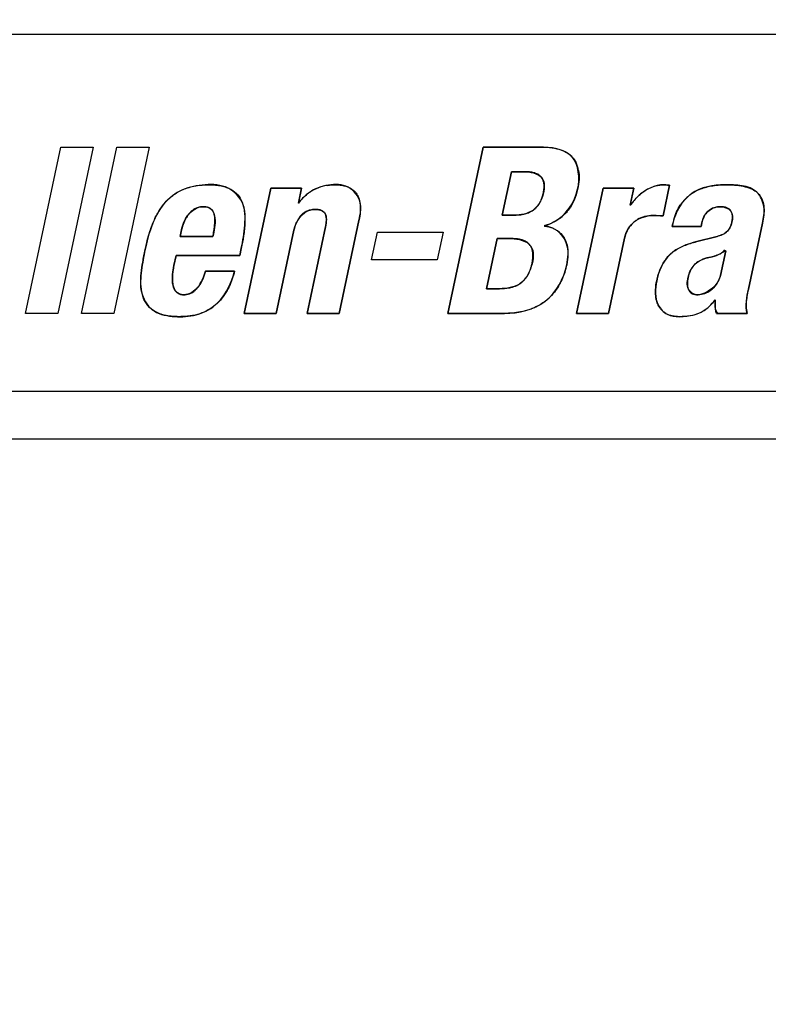
# Model space of a CAD drawing. Units: inches. Extents: x 0 to 486, y 0 to 314.
# Drawn here: x 75 to 79, y 156 to 162 of the extents above; entities that cross this region are included whole.
import ezdxf

# ---------------------------------------------------------------- set-up
doc = ezdxf.new("R2010")
doc.units = ezdxf.units.IN
doc.header["$LTSCALE"] = 26.714286
doc.header["$MEASUREMENT"] = 0
doc.layers.get('0').update_dxf_attribs({"linetype": 'CONTINUOUS'})
doc.layers.add('SURF_PART', color=7, linetype='CONTINUOUS')
doc.layers.add('WHITE', color=7, linetype='CONTINUOUS')
doc.styles.get("Standard").update_dxf_attribs({"font": 'txt', "width": 0.8})
doc.dimstyles.new('DIMSTYLE_1', dxfattribs={"dimtxt": 2.232143, "dimasz": 2.678571, "dimexe": 0.125, "dimexo": 0.0625, "dimgap": 0.078125, "dimtad": 0, "dimtih": 1, "dimtoh": 1, "dimdec": 1, "dimzin": 4, "dimdsep": 46, "dimtxsty": 'STANDARD', "dimblk": 'CLOSED', "dimblk1": 'CLOSED', "dimblk2": 'CLOSED', "dimcen": 0.09, "dimadec": 3, "dimazin": 1, "dimtfac": 1, "dimtdec": 3, "dimtofl": 0, "dimtmove": 0, "dimatfit": 3, "dimldrblk": 'CLOSED', "dimfxl": 1, "dimtolj": 1, "dimtzin": 4, "dimarcsym": 0})

# ---------------------------------------------------------------- blocks, each defined once
blk = doc.blocks.new('_CLOSED')
at = {"color": 0, "linetype": 'BYBLOCK'}
for p, q in [((0, 0), (-1, 0.1667)), ((-1, 0.1667), (-1, -0.1667)), ((-1, -0.1667), (0, 0)), ((-1, 0), (0, 0))]:
    blk.add_line(p, q, dxfattribs=at)
blk = doc.blocks.new('*D29')
at = {"color": 2, "linetype": 'CONTINUOUS'}
for p, q in [((88.442, 166.2309), (43.4538, 166.2309)), ((45.2395, 166.2309), (45.2395, 139.314)), ((45.2395, 107.9328), (45.2395, 134.8497)), ((54.7089, 107.9328), (43.4538, 107.9328))]:
    blk.add_line(p, q, dxfattribs=at)
at = {"color": 2, "linetype": 'CONTINUOUS', "xscale": 2.6785714286, "yscale": 2.6785714286, "zscale": 2.6785714286}
for p, rotation in [((45.2395, 166.2309), 90), ((45.2395, 107.9328), 270)]:
    blk.add_blockref('_CLOSED', p, dxfattribs=dict(at, rotation=rotation))

msp = doc.modelspace()

# ---------------------------------------------------------------- linework, layer by layer
at = {"color": 7, "linetype": 'CONTINUOUS'}
for p, q in [((70.822, 161.8566), (101.8457, 161.8566)), ((74.7663, 160.1333), (74.9844, 161.16)), ((75.1828, 161.16), (74.9647, 160.1333)), ((74.9844, 161.16), (75.1828, 161.16)), ((75.1113, 160.1333), (75.3295, 161.16)), ((75.528, 161.16), (75.3098, 160.1333)), ((75.3295, 161.16), (75.528, 161.16)), ((77.5896, 161.16), (77.3715, 160.1333)), ((77.9362, 161.16), (77.5896, 161.16)), ((77.7072, 160.7387), (77.7643, 161.0076)), ((77.7643, 161.0076), (77.8391, 161.0076)), ((76.2792, 160.9069), (76.1149, 160.1333)), ((76.4691, 160.9069), (76.2792, 160.9069)), ((76.4497, 160.8138), (76.4691, 160.9069)), ((78.3295, 160.9069), (78.1652, 160.1333)), ((78.5193, 160.9069), (78.3295, 160.9069)), ((78.4973, 160.8008), (78.5193, 160.9069)), ((78.6998, 160.7344), (78.7401, 160.9242)), ((76.7016, 160.1333), (76.8235, 160.7071)), ((77.7661, 160.7387), (77.7072, 160.7387)), ((75.7198, 160.6078), (75.7262, 160.638)), ((76.3134, 160.1333), (76.4224, 160.6466)), ((76.6165, 160.6668), (76.5032, 160.1333)), ((76.9013, 160.464), (76.9373, 160.6337)), ((76.9373, 160.6337), (77.3428, 160.6337)), ((77.3428, 160.6337), (77.3068, 160.464)), ((78.7601, 160.6884), (78.7561, 160.6696)), ((78.7561, 160.6696), (78.9344, 160.6696)), ((78.9344, 160.6696), (78.9391, 160.6913)), ((79.2262, 160.2829), (79.3126, 160.6898)), ((75.9225, 160.6078), (75.7198, 160.6078)), ((77.6109, 160.2857), (77.6766, 160.5949)), ((77.6766, 160.5949), (77.7658, 160.5949)), ((78.3636, 160.1333), (78.4622, 160.5978)), ((79.026, 160.6064), (78.9074, 160.5762)), ((76.0873, 160.4899), (76.0968, 160.5345)), ((79.0867, 160.5201), (79.0544, 160.3677)), ((75.6816, 160.428), (75.6947, 160.4899)), ((75.6947, 160.4899), (76.0873, 160.4899)), ((77.3068, 160.464), (76.9013, 160.464)), ((76.0553, 160.3936), (75.877, 160.3936)), ((77.6915, 160.2857), (77.6109, 160.2857)), ((74.9647, 160.1333), (74.7663, 160.1333)), ((75.3098, 160.1333), (75.1113, 160.1333)), ((76.1149, 160.1333), (76.3134, 160.1333)), ((76.5032, 160.1333), (76.7016, 160.1333)), ((77.3715, 160.1333), (77.721, 160.1333)), ((78.1652, 160.1333), (78.3636, 160.1333)), ((79.029, 160.1333), (79.2188, 160.1333))]:
    msp.add_line(p, q, dxfattribs=at)
msp.add_lwpolyline([(78.7401, 160.9242), (78.728, 160.9256), (78.7163, 160.9267), (78.7048, 160.9271)], dxfattribs=at)
for centre, radius, start, end in [((78.7889, 160.6023), 0.3515, 132.21535, 133.24948), ((78.7901, 160.3853), 0.2856, 309.65105, 312.8713)]:
    msp.add_arc(centre, radius, start, end, dxfattribs=at)
for points, knots in [([(78.1728, 160.8997), (78.187, 160.9666), (78.1745, 161.1411), (78.0056, 161.16), (77.9362, 161.16)], [0, 0, 0, 0, 0.495919, 1, 1, 1, 1]), ([(77.8391, 161.0076), (77.8782, 161.0076), (77.9777, 160.9915), (77.9656, 160.8464), (77.8919, 160.7462), (77.8059, 160.7387), (77.7661, 160.7387)], [0, 0, 0, 0, 0.249044, 0.498281, 0.746854, 1, 1, 1, 1]), ([(76.0968, 160.5345), (76.1068, 160.5815), (76.1219, 160.6746), (76.1236, 160.8261), (76.002, 160.9316), (75.855, 160.9304), (75.7121, 160.8996), (75.5636, 160.7659), (75.5241, 160.6208), (75.5042, 160.5273)], [0, 0, 0, 0, 0.125976, 0.251219, 0.373313, 0.498794, 0.624259, 0.749522, 1, 1, 1, 1]), ([(76.8235, 160.7071), (76.8321, 160.7475), (76.8478, 160.8352), (76.7465, 160.9363), (76.6163, 160.929), (76.5385, 160.8959), (76.5058, 160.8706)], [0, 0, 0, 0, 0.251648, 0.496649, 0.74826, 1, 1, 1, 1]), ([(79.0826, 160.9271), (79.0104, 160.9271), (78.8555, 160.8991), (78.775, 160.7583), (78.7601, 160.6884)], [0, 0, 0, 0, 0.502309, 1, 1, 1, 1]), ([(79.3126, 160.6898), (79.3197, 160.7229), (79.3331, 160.7903), (79.2707, 160.9263), (79.1495, 160.9271), (79.0826, 160.9271)], [0, 0, 0, 0, 0.252159, 0.501639, 1, 1, 1, 1]), ([(75.7262, 160.638), (75.7338, 160.6738), (75.7547, 160.7448), (75.8253, 160.7919), (75.861, 160.7919)], [0, 0, 0, 0, 0.506109, 1, 1, 1, 1]), ([(75.861, 160.7919), (75.8794, 160.7919), (75.9223, 160.7816), (75.9426, 160.6996), (75.9291, 160.645), (75.9225, 160.6078)], [0, 0, 0, 0, 0.244184, 0.500468, 1, 1, 1, 1]), ([(76.4224, 160.6466), (76.4339, 160.7006), (76.4887, 160.7906), (76.6327, 160.7679), (76.6225, 160.6949), (76.6165, 160.6668)], [0, 0, 0, 0, 0.4918, 0.743382, 1, 1, 1, 1]), ([(78.9391, 160.6913), (78.9446, 160.7175), (78.9685, 160.7708), (79.0253, 160.7919), (79.0525, 160.7919)], [0, 0, 0, 0, 0.496802, 1, 1, 1, 1]), ([(79.0525, 160.7919), (79.0752, 160.7919), (79.1294, 160.7752), (79.1315, 160.6936), (79.0965, 160.6281), (79.0487, 160.6122), (79.026, 160.6064)], [0, 0, 0, 0, 0.242761, 0.496293, 0.748382, 1, 1, 1, 1]), ([(78.4622, 160.5978), (78.4705, 160.6368), (78.5145, 160.7133), (78.5986, 160.7373), (78.6385, 160.7373)], [0, 0, 0, 0, 0.500013, 1, 1, 1, 1]), ([(78.1055, 160.4338), (78.1144, 160.4761), (78.1231, 160.5664), (78.0593, 160.6412), (78.0207, 160.6584)], [0, 0, 0, 0, 0.505372, 1, 1, 1, 1]), ([(77.7658, 160.5949), (77.8076, 160.5949), (77.9118, 160.567), (77.8953, 160.4159), (77.8276, 160.301), (77.7342, 160.2857), (77.6915, 160.2857)], [0, 0, 0, 0, 0.246712, 0.497625, 0.747873, 1, 1, 1, 1]), ([(78.9074, 160.5762), (78.8485, 160.561), (78.7251, 160.5168), (78.6731, 160.394), (78.6605, 160.3346)], [0, 0, 0, 0, 0.500872, 1, 1, 1, 1]), ([(75.5042, 160.5273), (75.4951, 160.4845), (75.4788, 160.3988), (75.4692, 160.2672), (75.5365, 160.14), (75.6723, 160.1092), (75.8022, 160.1137), (75.9697, 160.1799), (76.0343, 160.3102), (76.0553, 160.3936)], [0, 0, 0, 0, 0.126194, 0.252059, 0.375607, 0.500585, 0.626551, 0.752127, 1, 1, 1, 1]), ([(78.9068, 160.2484), (78.8807, 160.2484), (78.8424, 160.2914), (78.8525, 160.3454), (78.8645, 160.4003), (78.9109, 160.4594), (78.9663, 160.4757), (78.9936, 160.4813)], [0, 0, 0, 0, 0.237371, 0.367356, 0.493795, 0.746783, 1, 1, 1, 1]), ([(75.7412, 160.2484), (75.7234, 160.2484), (75.6848, 160.2648), (75.6668, 160.3395), (75.6741, 160.3929), (75.6816, 160.428)], [0, 0, 0, 0, 0.247581, 0.499748, 1, 1, 1, 1]), ([(75.877, 160.3936), (75.8659, 160.3601), (75.8444, 160.2926), (75.7757, 160.2484), (75.7412, 160.2484)], [0, 0, 0, 0, 0.505694, 1, 1, 1, 1]), ([(77.721, 160.1333), (77.8085, 160.1333), (77.9971, 160.1749), (78.0873, 160.3484), (78.1055, 160.4338)], [0, 0, 0, 0, 0.500531, 1, 1, 1, 1]), ([(78.6605, 160.3346), (78.65, 160.2853), (78.646, 160.2002), (78.7211, 160.1207), (78.7747, 160.1131), (78.8004, 160.1131)], [0, 0, 0, 0, 0.495784, 0.747523, 1, 1, 1, 1]), ([(79.0217, 160.2168), (79.0217, 160.2115), (79.0212, 160.2008), (79.0206, 160.1902), (79.0205, 160.1849)], [0, 0, 0, 0, 0.498771, 1, 1, 1, 1]), ([(79.0205, 160.1849), (79.0204, 160.1803), (79.0207, 160.1712), (79.0224, 160.1621), (79.0238, 160.1578)], [0, 0, 0, 0, 0.502244, 1, 1, 1, 1]), ([(79.0238, 160.1578), (79.0249, 160.1543), (79.0278, 160.1474), (79.0322, 160.1413), (79.0348, 160.1384)], [0, 0, 0, 0, 0.4819, 1, 1, 1, 1])]:
    msp.add_open_spline(points, degree=3, knots=knots, dxfattribs=at)
for points in [[(78.0263, 160.6975), (78.0998, 160.7365), (78.1555, 160.8183), (78.1728, 160.8997)], [(78.7048, 160.9271), (78.6498, 160.9271), (78.5935, 160.8996), (78.5528, 160.8626)], [(76.5058, 160.8706), (76.4848, 160.8543), (76.4658, 160.835), (76.4497, 160.8138)], [(78.5481, 160.8583), (78.5295, 160.8408), (78.5127, 160.8212), (78.4973, 160.8008)], [(77.9666, 160.6737), (77.9873, 160.6792), (78.0074, 160.6874), (78.0263, 160.6975)], [(78.6385, 160.7373), (78.659, 160.7373), (78.6794, 160.7359), (78.6998, 160.7344)], [(78.0207, 160.6584), (78.0036, 160.6661), (77.9851, 160.6711), (77.9666, 160.6737)], [(78.9936, 160.4813), (79.0253, 160.4883), (79.0609, 160.4991), (79.0809, 160.5247)], [(79.0544, 160.3677), (79.0412, 160.3058), (78.9701, 160.2484), (78.9068, 160.2484)], [(79.2188, 160.1333), (79.2072, 160.1818), (79.2158, 160.234), (79.2262, 160.2829)], [(78.9844, 160.1759), (78.9979, 160.1885), (79.0103, 160.2023), (79.0217, 160.2168)], [(78.8004, 160.1131), (78.8603, 160.1131), (78.9262, 160.1272), (78.9724, 160.1654)]]:
    msp.add_open_spline(points, degree=3, dxfattribs=at)
at = {"layer": 'SURF_PART', "color": 7, "linetype": 'CONTINUOUS'}
for p, q in [((101.8457, 159.6519), (70.822, 159.6519)), ((101.8457, 159.3566), (70.822, 159.3566))]:
    msp.add_line(p, q, dxfattribs=at)
at = {"layer": 'WHITE', "color": 7, "linetype": 'CONTINUOUS'}
for p, q in [((77.3715, 160.1333), (77.5896, 161.16)), ((77.5896, 161.16), (77.9362, 161.16)), ((77.7643, 161.0076), (77.7072, 160.7387)), ((77.8391, 161.0076), (77.7643, 161.0076)), ((76.1149, 160.1333), (76.2792, 160.9069)), ((76.2792, 160.9069), (76.4691, 160.9069)), ((76.4691, 160.9069), (76.4498, 160.8164)), ((78.1652, 160.1333), (78.3295, 160.9069)), ((78.3295, 160.9069), (78.5193, 160.9069)), ((78.5193, 160.9069), (78.4973, 160.8034)), ((78.7401, 160.9242), (78.6998, 160.7344)), ((78.7048, 160.9271), (78.7163, 160.9267)), ((78.7163, 160.9267), (78.7281, 160.9256)), ((78.7281, 160.9256), (78.7401, 160.9242)), ((76.4498, 160.8164), (76.4527, 160.8164)), ((78.4973, 160.8034), (78.5002, 160.8034)), ((76.8235, 160.7071), (76.7016, 160.1333)), ((77.7072, 160.7387), (77.7661, 160.7387)), ((75.7262, 160.638), (75.7198, 160.6078)), ((76.4224, 160.6466), (76.3134, 160.1333)), ((76.5032, 160.1333), (76.6165, 160.6668)), ((77.9698, 160.6754), (77.9692, 160.6725)), ((78.7561, 160.6696), (78.7601, 160.6884)), ((78.9344, 160.6696), (78.7561, 160.6696)), ((78.9391, 160.6913), (78.9344, 160.6696)), ((79.3126, 160.6898), (79.2262, 160.2829)), ((75.7198, 160.6078), (75.9225, 160.6078)), ((77.6766, 160.5949), (77.6109, 160.2857)), ((77.7658, 160.5949), (77.6766, 160.5949)), ((78.4622, 160.5978), (78.3636, 160.1333)), ((78.9074, 160.5762), (79.026, 160.6064)), ((76.0968, 160.5345), (76.0873, 160.4899)), ((79.0544, 160.3677), (79.0867, 160.5201)), ((75.6947, 160.4899), (75.6816, 160.428)), ((76.0873, 160.4899), (75.6947, 160.4899)), ((75.877, 160.3936), (76.0553, 160.3936)), ((77.6109, 160.2857), (77.6915, 160.2857)), ((79.0217, 160.2138), (79.0188, 160.2138)), ((79.0219, 160.185), (79.0217, 160.2138)), ((76.3134, 160.1333), (76.1149, 160.1333)), ((76.7016, 160.1333), (76.5032, 160.1333)), ((77.721, 160.1333), (77.3715, 160.1333)), ((78.3636, 160.1333), (78.1652, 160.1333)), ((79.2188, 160.1333), (79.029, 160.1333))]:
    msp.add_line(p, q, dxfattribs=at)
for centre, radius, start, end in [((78.0046, 160.9833), 0.1774, 10.42733, 26.61458), ((76.672, 160.6578), 0.27, 123.79671, 127.87299), ((76.6669, 160.6659), 0.2604, 112.65583, 123.85508), ((76.6699, 160.6579), 0.269, 99.21964, 112.58737), ((78.7513, 160.6464), 0.2936, 127.7813, 132.84693), ((76.7038, 160.6257), 0.3153, 139.23347, 142.7865), ((76.6736, 160.6557), 0.2726, 127.86883, 129.58376), ((78.9205, 160.4897), 0.5245, 139.72211, 142.67265), ((78.7726, 160.6228), 0.3253, 132.77969, 133.61521), ((79.024, 160.6555), 0.2625, 127.44477, 141.69415), ((79.0005, 160.4278), 0.6256, 142.60846, 143.10027), ((77.8962, 160.9462), 0.2807, 297.5988, 302.10242), ((77.8984, 160.9428), 0.2766, 302.08403, 310.21127), ((78.6379, 160.2191), 0.5182, 87.74418, 89.93344), ((78.6258, 159.9121), 0.8254, 86.31141, 87.73906), ((78.5436, 158.6389), 2.1013, 85.73704, 86.30882), ((79.1553, 160.6045), 0.404, 166.78349, 168.0141), ((79.1383, 160.6085), 0.3865, 164.2127, 166.79346), ((74.8273, 160.8018), 1.1122, 349.9571, 351.74452), ((75.1228, 160.7587), 0.8137, 351.75721, 353.95596), ((78.9341, 160.7484), 0.2737, 282.57255, 289.67012), ((78.9224, 160.7811), 0.3084, 289.65939, 296.08168), ((78.9012, 160.4037), 0.1576, 317.02139, 332.30943), ((78.9062, 160.4002), 0.1518, 285.59108, 301.10599), ((78.7246, 160.4445), 0.3739, 321.01539, 321.89701), ((78.7897, 160.3843), 0.2852, 309.80751, 315.18385)]:
    msp.add_arc(centre, radius, start, end, dxfattribs=at)
for points in [[(77.9362, 161.16), (77.9568, 161.16), (77.9785, 161.1593), (78.0001, 161.1569)], [(78.0001, 161.1569), (78.0196, 161.1547), (78.0391, 161.1513), (78.0575, 161.1459)], [(78.0575, 161.1459), (78.0739, 161.1411), (78.0895, 161.1348), (78.1038, 161.1266)], [(78.1379, 161.0996), (78.1479, 161.0888), (78.1564, 161.0763), (78.1632, 161.0628)], [(77.8747, 161.006), (77.8629, 161.0073), (77.851, 161.0076), (77.8391, 161.0076)], [(77.9329, 160.9879), (77.9248, 160.9931), (77.9157, 160.9969), (77.9063, 160.9998)], [(78.1791, 161.0154), (78.1824, 160.9973), (78.183, 160.9788), (78.1818, 160.9604)], [(78.1818, 160.9604), (78.1805, 160.94), (78.1771, 160.9196), (78.1728, 160.8997)], [(76.7713, 160.9055), (76.7826, 160.8989), (76.793, 160.8906), (76.8016, 160.8809)], [(78.1728, 160.8997), (78.1679, 160.8765), (78.1606, 160.8535), (78.1508, 160.8315)], [(78.6, 160.8976), (78.6169, 160.9072), (78.6351, 160.9149), (78.6538, 160.92)], [(78.6538, 160.92), (78.6706, 160.9246), (78.6877, 160.9271), (78.7048, 160.9271)], [(78.9236, 160.898), (78.9469, 160.9078), (78.9716, 160.9148), (78.9968, 160.9195)], [(78.9968, 160.9195), (79.0252, 160.9248), (79.0543, 160.9271), (79.0826, 160.9271)], [(79.0826, 160.9271), (79.101, 160.9271), (79.1207, 160.9266), (79.1406, 160.9251)], [(79.1406, 160.9251), (79.1587, 160.9238), (79.177, 160.9215), (79.1945, 160.9178)], [(79.1945, 160.9178), (79.2103, 160.9145), (79.2256, 160.9101), (79.2397, 160.9041)], [(79.2397, 160.9041), (79.2523, 160.8989), (79.2639, 160.8924), (79.2742, 160.8845)], [(76.465, 160.8315), (76.4757, 160.8439), (76.4873, 160.8554), (76.4999, 160.8658)], [(76.821, 160.8483), (76.8262, 160.8351), (76.8293, 160.821), (76.8309, 160.807)], [(78.1508, 160.8315), (78.1421, 160.8119), (78.1313, 160.7931), (78.1185, 160.7758)], [(78.5204, 160.8287), (78.5291, 160.8391), (78.5384, 160.849), (78.5482, 160.8584)], [(79.298, 160.8595), (79.3048, 160.8498), (79.31, 160.8388), (79.314, 160.8271)], [(79.314, 160.8271), (79.3184, 160.8139), (79.3211, 160.7999), (79.3223, 160.786)], [(75.802, 160.7738), (75.7927, 160.7675), (75.7845, 160.7598), (75.7771, 160.7513)], [(75.861, 160.7919), (75.8508, 160.7919), (75.8404, 160.7904), (75.8305, 160.7874)], [(75.8844, 160.7898), (75.8767, 160.7914), (75.8686, 160.7919), (75.861, 160.7919)], [(75.9035, 160.7828), (75.8977, 160.7861), (75.8912, 160.7883), (75.8844, 160.7898)], [(75.928, 160.7511), (75.9255, 160.7579), (75.9221, 160.7644), (75.9178, 160.77)], [(76.6081, 160.7571), (76.6034, 160.7621), (76.5976, 160.7661), (76.5914, 160.7687)], [(76.8315, 160.7591), (76.8301, 160.7416), (76.8271, 160.7242), (76.8235, 160.7071)], [(78.7664, 160.7137), (78.7709, 160.7296), (78.7765, 160.7453), (78.7832, 160.7604)], [(78.9682, 160.7542), (78.9611, 160.7458), (78.9552, 160.7363), (78.9506, 160.7263)], [(79.0206, 160.7873), (79.0103, 160.7844), (79.0005, 160.78), (78.9915, 160.7744)], [(79.0525, 160.7919), (79.0419, 160.7919), (79.0311, 160.7904), (79.0206, 160.7873)], [(79.0787, 160.7898), (79.0701, 160.7915), (79.0612, 160.7919), (79.0525, 160.7919)], [(79.1169, 160.768), (79.1127, 160.7735), (79.1072, 160.778), (79.1011, 160.7816)], [(79.3223, 160.786), (79.3237, 160.7703), (79.3231, 160.7548), (79.3213, 160.7395)], [(75.7557, 160.7204), (75.7489, 160.7083), (75.7432, 160.6955), (75.7385, 160.6823)], [(75.9342, 160.7013), (75.9346, 160.7101), (75.9346, 160.719), (75.9335, 160.7277)], [(76.4368, 160.6933), (76.4303, 160.6783), (76.4258, 160.6625), (76.4224, 160.6466)], [(76.6165, 160.6668), (76.6184, 160.6756), (76.62, 160.6845), (76.6211, 160.6935)], [(76.622, 160.7183), (76.6217, 160.7258), (76.6207, 160.7333), (76.6183, 160.7402)], [(77.7661, 160.7387), (77.7846, 160.7387), (77.803, 160.7396), (77.8213, 160.7424)], [(78.0262, 160.6974), (78.0082, 160.688), (77.9892, 160.6806), (77.9698, 160.6754)], [(78.5861, 160.7306), (78.5708, 160.7265), (78.556, 160.7206), (78.5425, 160.7126)], [(78.6385, 160.7373), (78.6211, 160.7373), (78.6033, 160.7351), (78.5861, 160.7306)], [(78.9506, 160.7263), (78.9454, 160.715), (78.9416, 160.7031), (78.9391, 160.6913)], [(79.3213, 160.7395), (79.3194, 160.7227), (79.3161, 160.7062), (79.3126, 160.6898)], [(75.5042, 160.5273), (75.5122, 160.5648), (75.5214, 160.6021), (75.5331, 160.6386)], [(75.7385, 160.6823), (75.7334, 160.6678), (75.7294, 160.6529), (75.7262, 160.638)], [(77.9692, 160.6725), (77.9868, 160.67), (78.0044, 160.6655), (78.0208, 160.6584)], [(78.0606, 160.6332), (78.0719, 160.6233), (78.0817, 160.6116), (78.0894, 160.5988)], [(78.4788, 160.6437), (78.4712, 160.629), (78.4656, 160.6135), (78.4622, 160.5978)], [(78.5069, 160.6838), (78.4958, 160.6718), (78.4863, 160.6582), (78.4788, 160.6437)], [(76.1111, 160.611), (76.1071, 160.5854), (76.1022, 160.5599), (76.0968, 160.5345)], [(77.8023, 160.5928), (77.7902, 160.5944), (77.778, 160.5949), (77.7658, 160.5949)], [(77.8612, 160.5719), (77.8531, 160.5775), (77.8441, 160.5819), (77.8347, 160.5852)], [(78.0894, 160.5988), (78.0977, 160.5849), (78.1035, 160.5697), (78.1073, 160.5537)], [(78.8304, 160.5513), (78.8555, 160.5616), (78.8817, 160.5695), (78.9074, 160.5762)], [(79.026, 160.6064), (79.0372, 160.6092), (79.0484, 160.6125), (79.0591, 160.6169)], [(75.489, 160.4501), (75.4934, 160.4759), (75.4988, 160.5016), (75.5042, 160.5273)], [(78.1073, 160.5537), (78.1116, 160.5356), (78.1132, 160.5165), (78.1129, 160.4974)], [(78.7671, 160.5172), (78.7864, 160.5309), (78.8079, 160.5421), (78.8304, 160.5513)], [(78.1129, 160.4974), (78.1126, 160.4758), (78.1098, 160.4541), (78.1055, 160.4338)], [(78.6845, 160.4107), (78.6939, 160.4324), (78.7055, 160.453), (78.7196, 160.4714)], [(78.9936, 160.4813), (78.9772, 160.4779), (78.961, 160.4735), (78.9454, 160.4671)], [(75.6816, 160.428), (75.6791, 160.4163), (75.677, 160.4044), (75.6754, 160.3924)], [(75.8585, 160.3452), (75.8656, 160.3609), (75.8716, 160.3772), (75.877, 160.3936)], [(76.0553, 160.3936), (76.0473, 160.3617), (76.0369, 160.3303), (76.0229, 160.3004)], [(78.1055, 160.4338), (78.0987, 160.4022), (78.0885, 160.3704), (78.0747, 160.3403)], [(78.6605, 160.3346), (78.6659, 160.3602), (78.6738, 160.3862), (78.6845, 160.4107)], [(75.6724, 160.3602), (75.6719, 160.3504), (75.6718, 160.3405), (75.6726, 160.3307)], [(75.6726, 160.3307), (75.6732, 160.3218), (75.6745, 160.3129), (75.6767, 160.3041)], [(78.0747, 160.3403), (78.0624, 160.3135), (78.0474, 160.2879), (78.0295, 160.2649)], [(78.6536, 160.2802), (78.6543, 160.2986), (78.6567, 160.3168), (78.6605, 160.3346)], [(79.0408, 160.3304), (79.047, 160.3423), (79.0516, 160.3549), (79.0544, 160.3677)], [(75.6767, 160.3041), (75.6786, 160.2961), (75.6813, 160.2882), (75.6851, 160.2811)], [(75.6851, 160.2811), (75.6884, 160.2746), (75.6927, 160.2687), (75.698, 160.2639)], [(77.6915, 160.2857), (77.7108, 160.2857), (77.7302, 160.287), (77.7493, 160.2906)], [(78.858, 160.2764), (78.861, 160.2702), (78.8652, 160.2646), (78.8703, 160.2601)], [(75.698, 160.2639), (75.7034, 160.259), (75.71, 160.2553), (75.717, 160.2527)], [(75.717, 160.2527), (75.7248, 160.2498), (75.7332, 160.2484), (75.7412, 160.2484)], [(75.7412, 160.2484), (75.7533, 160.2484), (75.7656, 160.2502), (75.7771, 160.2542)], [(77.9742, 160.2092), (77.9533, 160.193), (77.9303, 160.1795), (77.9061, 160.1687)], [(78.6685, 160.189), (78.6625, 160.2023), (78.6586, 160.2164), (78.6563, 160.2308)], [(78.8869, 160.2511), (78.8934, 160.2492), (78.9002, 160.2484), (78.9068, 160.2484)], [(78.9068, 160.2484), (78.9202, 160.2484), (78.9338, 160.2503), (78.947, 160.2539)], [(79.0152, 160.2093), (79.008, 160.2004), (79.0002, 160.1916), (78.992, 160.1833)], [(79.2162, 160.2291), (79.2139, 160.2123), (79.2127, 160.1953), (79.2132, 160.1785)], [(78.9469, 160.1468), (78.9391, 160.1419), (78.931, 160.1375), (78.9227, 160.1338)], [(78.9723, 160.1653), (78.9642, 160.1586), (78.9557, 160.1523), (78.9469, 160.1468)], [(79.0238, 160.1579), (79.0226, 160.1668), (79.0221, 160.1759), (79.0219, 160.185)], [(79.029, 160.1333), (79.0265, 160.1413), (79.0248, 160.1495), (79.0238, 160.1579)], [(79.2132, 160.1785), (79.2136, 160.1632), (79.2153, 160.148), (79.2188, 160.1333)], [(77.821, 160.1423), (77.7881, 160.1359), (77.7544, 160.1333), (77.721, 160.1333)], [(78.7567, 160.1177), (78.7438, 160.1206), (78.7314, 160.1251), (78.7201, 160.1315)], [(78.8004, 160.1131), (78.7859, 160.1131), (78.771, 160.1145), (78.7567, 160.1177)], [(78.8664, 160.1177), (78.8446, 160.1142), (78.8223, 160.1131), (78.8004, 160.1131)], [(78.9227, 160.1338), (78.9049, 160.1258), (78.8859, 160.1208), (78.8664, 160.1177)]]:
    msp.add_open_spline(points, degree=3, dxfattribs=at)
for points, knots in [([(78.1038, 161.1266), (78.1147, 161.1202), (78.1264, 161.1115), (78.1366, 161.101), (78.1379, 161.0996)], [0, 0, 0, 0, 0.867248, 1, 1, 1, 1]), ([(77.9063, 160.9998), (77.9056, 161), (77.8951, 161.0031), (77.8845, 161.0049), (77.8747, 161.006)], [0, 0, 0, 0, 0.073972, 1, 1, 1, 1]), ([(77.9521, 160.9696), (77.9502, 160.9723), (77.9446, 160.9793), (77.9376, 160.9849), (77.9329, 160.9879)], [0, 0, 0, 0, 0.376479, 1, 1, 1, 1]), ([(77.9628, 160.9448), (77.9616, 160.9497), (77.9588, 160.9584), (77.9543, 160.9663), (77.9521, 160.9696)], [0, 0, 0, 0, 0.557816, 1, 1, 1, 1]), ([(77.9655, 160.9154), (77.9657, 160.9223), (77.9653, 160.9322), (77.9635, 160.9419), (77.9628, 160.9448)], [0, 0, 0, 0, 0.697103, 1, 1, 1, 1]), ([(75.5331, 160.6386), (75.5372, 160.6516), (75.5498, 160.6878), (75.5752, 160.7449), (75.6147, 160.8061), (75.6654, 160.8579), (75.7179, 160.8903), (75.7656, 160.9089), (75.8059, 160.9194), (75.8419, 160.9246), (75.8727, 160.9267), (75.9024, 160.9274), (75.9364, 160.9261), (75.9729, 160.9209), (76.0049, 160.9122), (76.0407, 160.8967), (76.0776, 160.8679), (76.1059, 160.8191), (76.1192, 160.7603), (76.1208, 160.6898), (76.1154, 160.6392), (76.1111, 160.611)], [0, 0, 0, 0, 0.042368, 0.119639, 0.19435, 0.268077, 0.344124, 0.38456, 0.427466, 0.473547, 0.498004, 0.523512, 0.566125, 0.604139, 0.638238, 0.669228, 0.725423, 0.780771, 0.841608, 0.911356, 1, 1, 1, 1]), ([(76.6268, 160.9234), (76.6319, 160.9242), (76.6473, 160.9263), (76.6658, 160.9272), (76.679, 160.927), (76.6819, 160.927)], [0, 0, 0, 0, 0.28158, 0.843942, 1, 1, 1, 1]), ([(76.6819, 160.927), (76.6935, 160.9267), (76.7099, 160.9253), (76.726, 160.9222), (76.7307, 160.9212)], [0, 0, 0, 0, 0.70754, 1, 1, 1, 1]), ([(76.7307, 160.9212), (76.7384, 160.9194), (76.7523, 160.9152), (76.7656, 160.9088), (76.7713, 160.9055)], [0, 0, 0, 0, 0.549076, 1, 1, 1, 1]), ([(76.8016, 160.8809), (76.8034, 160.8787), (76.8114, 160.8688), (76.8174, 160.8575), (76.821, 160.8483)], [0, 0, 0, 0, 0.22348, 1, 1, 1, 1]), ([(77.9526, 160.8456), (77.9538, 160.8492), (77.9567, 160.8585), (77.9597, 160.8708), (77.9614, 160.8795), (77.9619, 160.8823)], [0, 0, 0, 0, 0.299811, 0.772566, 1, 1, 1, 1]), ([(77.9619, 160.8823), (77.9625, 160.8853), (77.9639, 160.8938), (77.9651, 160.9048), (77.9655, 160.9128), (77.9655, 160.9154)], [0, 0, 0, 0, 0.278842, 0.768359, 1, 1, 1, 1]), ([(78.5715, 160.8784), (78.5783, 160.8837), (78.5877, 160.8903), (78.5976, 160.8962), (78.6, 160.8976)], [0, 0, 0, 0, 0.757613, 1, 1, 1, 1]), ([(78.8644, 160.8639), (78.8693, 160.8676), (78.8879, 160.8808), (78.9082, 160.8915), (78.9236, 160.898)], [0, 0, 0, 0, 0.270452, 1, 1, 1, 1]), ([(79.2742, 160.8845), (79.2829, 160.8777), (79.2911, 160.8695), (79.2978, 160.8599), (79.298, 160.8595)], [0, 0, 0, 0, 0.957462, 1, 1, 1, 1]), ([(77.9345, 160.8077), (77.9355, 160.8092), (77.9419, 160.8195), (77.9478, 160.8323), (77.952, 160.8439), (77.9526, 160.8456)], [0, 0, 0, 0, 0.122577, 0.868003, 1, 1, 1, 1]), ([(78.7832, 160.7604), (78.7896, 160.7745), (78.8003, 160.7943), (78.8136, 160.8126), (78.818, 160.8182)], [0, 0, 0, 0, 0.683836, 1, 1, 1, 1]), ([(75.8305, 160.7874), (75.8229, 160.7851), (75.8131, 160.7809), (75.8042, 160.7753), (75.802, 160.7738)], [0, 0, 0, 0, 0.748704, 1, 1, 1, 1]), ([(75.9178, 160.77), (75.915, 160.7737), (75.9105, 160.7783), (75.9051, 160.7818), (75.9035, 160.7828)], [0, 0, 0, 0, 0.715661, 1, 1, 1, 1]), ([(76.4861, 160.7557), (76.4804, 160.7519), (76.4704, 160.7441), (76.462, 160.7348), (76.4585, 160.7304)], [0, 0, 0, 0, 0.543285, 1, 1, 1, 1]), ([(76.5158, 160.7694), (76.5131, 160.7686), (76.5028, 160.7652), (76.493, 160.7601), (76.4861, 160.7557)], [0, 0, 0, 0, 0.251095, 1, 1, 1, 1]), ([(76.5438, 160.7743), (76.5393, 160.774), (76.5298, 160.7729), (76.5205, 160.7708), (76.5158, 160.7694)], [0, 0, 0, 0, 0.480539, 1, 1, 1, 1]), ([(76.5691, 160.7739), (76.5643, 160.7744), (76.5558, 160.7748), (76.5474, 160.7745), (76.5438, 160.7743)], [0, 0, 0, 0, 0.57765, 1, 1, 1, 1]), ([(76.5914, 160.7687), (76.5861, 160.771), (76.5786, 160.7728), (76.571, 160.7737), (76.5691, 160.7739)], [0, 0, 0, 0, 0.750157, 1, 1, 1, 1]), ([(76.6183, 160.7402), (76.6172, 160.7436), (76.6144, 160.7496), (76.6103, 160.7549), (76.6081, 160.7571)], [0, 0, 0, 0, 0.537131, 1, 1, 1, 1]), ([(76.8309, 160.807), (76.831, 160.8066), (76.8328, 160.7905), (76.8328, 160.7745), (76.8315, 160.7591)], [0, 0, 0, 0, 0.025086, 1, 1, 1, 1]), ([(77.8213, 160.7424), (77.8281, 160.7434), (77.8441, 160.7464), (77.8599, 160.7513), (77.8688, 160.7547)], [0, 0, 0, 0, 0.420273, 1, 1, 1, 1]), ([(77.8688, 160.7547), (77.8791, 160.7588), (77.8921, 160.7655), (77.9037, 160.7741), (77.9064, 160.7763)], [0, 0, 0, 0, 0.762426, 1, 1, 1, 1]), ([(77.9064, 160.7763), (77.9112, 160.7801), (77.9215, 160.7898), (77.9302, 160.801), (77.9345, 160.8077)], [0, 0, 0, 0, 0.431797, 1, 1, 1, 1]), ([(78.1185, 160.7758), (78.1137, 160.7693), (78.1009, 160.7536), (78.0863, 160.7394), (78.077, 160.7315)], [0, 0, 0, 0, 0.402626, 1, 1, 1, 1]), ([(78.9915, 160.7744), (78.9867, 160.7714), (78.9783, 160.7652), (78.9712, 160.7577), (78.9682, 160.7542)], [0, 0, 0, 0, 0.545502, 1, 1, 1, 1]), ([(79.1011, 160.7816), (79.0986, 160.783), (79.0914, 160.7866), (79.0837, 160.7888), (79.0787, 160.7898)], [0, 0, 0, 0, 0.35748, 1, 1, 1, 1]), ([(79.1254, 160.7501), (79.1238, 160.756), (79.1211, 160.7622), (79.1172, 160.7675), (79.1169, 160.768)], [0, 0, 0, 0, 0.912516, 1, 1, 1, 1]), ([(75.7771, 160.7513), (75.7745, 160.7483), (75.7667, 160.7384), (75.7599, 160.7279), (75.7557, 160.7204)], [0, 0, 0, 0, 0.31706, 1, 1, 1, 1]), ([(75.9335, 160.7277), (75.9329, 160.7332), (75.9314, 160.7411), (75.9288, 160.7488), (75.928, 160.7511)], [0, 0, 0, 0, 0.696903, 1, 1, 1, 1]), ([(75.9319, 160.6731), (75.9324, 160.6775), (75.9333, 160.6869), (75.934, 160.6963), (75.9342, 160.7013)], [0, 0, 0, 0, 0.471267, 1, 1, 1, 1]), ([(76.4585, 160.7304), (76.4518, 160.7219), (76.4442, 160.7096), (76.4382, 160.6966), (76.4368, 160.6933)], [0, 0, 0, 0, 0.749525, 1, 1, 1, 1]), ([(76.6211, 160.6935), (76.6219, 160.7011), (76.6224, 160.7093), (76.622, 160.7177), (76.622, 160.7183)], [0, 0, 0, 0, 0.923367, 1, 1, 1, 1]), ([(78.5425, 160.7126), (78.5391, 160.7106), (78.5263, 160.7024), (78.5147, 160.6922), (78.5069, 160.6838)], [0, 0, 0, 0, 0.251952, 1, 1, 1, 1]), ([(79.1195, 160.6788), (79.1215, 160.6848), (79.1237, 160.6935), (79.1254, 160.7023), (79.1259, 160.705)], [0, 0, 0, 0, 0.697839, 1, 1, 1, 1]), ([(79.128, 160.7288), (79.128, 160.7315), (79.1277, 160.7385), (79.1266, 160.7457), (79.1254, 160.7501)], [0, 0, 0, 0, 0.369488, 1, 1, 1, 1]), ([(79.1259, 160.705), (79.1266, 160.7093), (79.1277, 160.7173), (79.1281, 160.7252), (79.128, 160.7288)], [0, 0, 0, 0, 0.546379, 1, 1, 1, 1]), ([(78.0208, 160.6584), (78.0278, 160.6554), (78.0418, 160.6481), (78.0545, 160.6386), (78.0606, 160.6332)], [0, 0, 0, 0, 0.486069, 1, 1, 1, 1]), ([(79.0863, 160.6316), (79.0892, 160.6337), (79.0967, 160.6398), (79.1031, 160.6473), (79.1067, 160.6524)], [0, 0, 0, 0, 0.35751, 1, 1, 1, 1]), ([(79.1067, 160.6524), (79.1091, 160.6559), (79.1141, 160.6644), (79.1177, 160.6735), (79.1195, 160.6788)], [0, 0, 0, 0, 0.426424, 1, 1, 1, 1]), ([(77.8347, 160.5852), (77.8322, 160.5861), (77.8215, 160.5895), (77.8107, 160.5917), (77.8023, 160.5928)], [0, 0, 0, 0, 0.234239, 1, 1, 1, 1]), ([(77.8806, 160.5523), (77.8781, 160.556), (77.8722, 160.5632), (77.8651, 160.5691), (77.8612, 160.5719)], [0, 0, 0, 0, 0.487361, 1, 1, 1, 1]), ([(79.0591, 160.6169), (79.0615, 160.6179), (79.0709, 160.622), (79.08, 160.627), (79.0863, 160.6316)], [0, 0, 0, 0, 0.245325, 1, 1, 1, 1]), ([(77.8929, 160.5252), (77.8914, 160.5311), (77.8879, 160.5405), (77.8829, 160.5491), (77.8806, 160.5523)], [0, 0, 0, 0, 0.606457, 1, 1, 1, 1]), ([(77.8971, 160.4916), (77.8971, 160.4996), (77.8962, 160.5109), (77.8938, 160.522), (77.8929, 160.5252)], [0, 0, 0, 0, 0.70515, 1, 1, 1, 1]), ([(78.7196, 160.4714), (78.7263, 160.4801), (78.7409, 160.4967), (78.758, 160.5107), (78.7671, 160.5172)], [0, 0, 0, 0, 0.493756, 1, 1, 1, 1]), ([(79.0867, 160.5201), (79.0789, 160.5151), (79.0693, 160.5098), (79.0595, 160.5049), (79.058, 160.5041)], [0, 0, 0, 0, 0.848936, 1, 1, 1, 1]), ([(77.8837, 160.4124), (77.8845, 160.4148), (77.8874, 160.4242), (77.8908, 160.4381), (77.893, 160.4496), (77.8937, 160.4539)], [0, 0, 0, 0, 0.178037, 0.694848, 1, 1, 1, 1]), ([(77.8937, 160.4539), (77.8942, 160.4567), (77.8957, 160.466), (77.8969, 160.4786), (77.8971, 160.4884), (77.8971, 160.4916)], [0, 0, 0, 0, 0.229228, 0.745302, 1, 1, 1, 1]), ([(78.9454, 160.4671), (78.9431, 160.4662), (78.9295, 160.4603), (78.9165, 160.4528), (78.9067, 160.4453)], [0, 0, 0, 0, 0.16918, 1, 1, 1, 1]), ([(76.0229, 160.3004), (76.0187, 160.2914), (75.997, 160.2489), (75.9556, 160.1956), (75.8935, 160.1526), (75.8403, 160.1295), (75.7912, 160.1184), (75.749, 160.1139), (75.7181, 160.1129), (75.6899, 160.1135), (75.6587, 160.1159), (75.6236, 160.1217), (75.5865, 160.1334), (75.5466, 160.1539), (75.5082, 160.1908), (75.4834, 160.2487), (75.4752, 160.3134), (75.4784, 160.3813), (75.485, 160.4272), (75.489, 160.4501)], [0, 0, 0, 0, 0.033939, 0.163328, 0.226502, 0.291668, 0.361265, 0.398454, 0.437548, 0.467362, 0.49515, 0.545232, 0.58913, 0.628309, 0.698384, 0.767034, 0.84067, 0.920542, 1, 1, 1, 1]), ([(75.6754, 160.3924), (75.674, 160.3822), (75.6729, 160.3715), (75.6724, 160.3607), (75.6724, 160.3602)], [0, 0, 0, 0, 0.950943, 1, 1, 1, 1]), ([(77.8648, 160.3689), (77.8706, 160.3788), (77.8773, 160.3933), (77.8824, 160.4082), (77.8837, 160.4124)], [0, 0, 0, 0, 0.726757, 1, 1, 1, 1]), ([(78.8795, 160.4165), (78.8763, 160.412), (78.87, 160.4015), (78.8652, 160.3904), (78.8629, 160.3841)], [0, 0, 0, 0, 0.451003, 1, 1, 1, 1]), ([(78.9067, 160.4453), (78.9038, 160.443), (78.8936, 160.4345), (78.8849, 160.4244), (78.8795, 160.4165)], [0, 0, 0, 0, 0.279526, 1, 1, 1, 1]), ([(75.8362, 160.3037), (75.842, 160.3124), (75.8497, 160.3261), (75.8564, 160.3403), (75.8585, 160.3452)], [0, 0, 0, 0, 0.663698, 1, 1, 1, 1]), ([(77.798, 160.3064), (77.8053, 160.3099), (77.8187, 160.3176), (77.8306, 160.3273), (77.8359, 160.3322)], [0, 0, 0, 0, 0.530329, 1, 1, 1, 1]), ([(77.8359, 160.3322), (77.8383, 160.3345), (77.8487, 160.3449), (77.8581, 160.3575), (77.8643, 160.3681), (77.8648, 160.3689)], [0, 0, 0, 0, 0.218507, 0.938771, 1, 1, 1, 1]), ([(78.8543, 160.353), (78.853, 160.3469), (78.8515, 160.3375), (78.8507, 160.328), (78.8505, 160.3247)], [0, 0, 0, 0, 0.650936, 1, 1, 1, 1]), ([(78.8629, 160.3841), (78.8624, 160.383), (78.8592, 160.3738), (78.8564, 160.3634), (78.8545, 160.3541), (78.8543, 160.353)], [0, 0, 0, 0, 0.114866, 0.900286, 1, 1, 1, 1]), ([(75.7771, 160.2542), (75.7801, 160.2552), (75.7914, 160.2598), (75.8017, 160.2665), (75.8086, 160.2724)], [0, 0, 0, 0, 0.25653, 1, 1, 1, 1]), ([(75.8086, 160.2724), (75.8134, 160.2764), (75.8234, 160.2862), (75.8319, 160.2973), (75.8362, 160.3037)], [0, 0, 0, 0, 0.444852, 1, 1, 1, 1]), ([(77.7493, 160.2906), (77.7532, 160.2914), (77.7699, 160.295), (77.7862, 160.3007), (77.798, 160.3064)], [0, 0, 0, 0, 0.234098, 1, 1, 1, 1]), ([(78.6563, 160.2308), (78.6549, 160.2392), (78.6533, 160.2558), (78.6533, 160.2723), (78.6536, 160.2802)], [0, 0, 0, 0, 0.516807, 1, 1, 1, 1]), ([(78.8505, 160.3247), (78.8503, 160.3213), (78.8501, 160.3126), (78.8506, 160.3039), (78.8513, 160.2986)], [0, 0, 0, 0, 0.392643, 1, 1, 1, 1]), ([(78.8513, 160.2986), (78.8522, 160.2923), (78.8541, 160.2848), (78.8573, 160.2776), (78.858, 160.2764)], [0, 0, 0, 0, 0.822137, 1, 1, 1, 1]), ([(78.9846, 160.2702), (78.9877, 160.2721), (78.9992, 160.2796), (79.0096, 160.2888), (79.0166, 160.2962)], [0, 0, 0, 0, 0.26638, 1, 1, 1, 1]), ([(79.2262, 160.2829), (79.2228, 160.2671), (79.2191, 160.2493), (79.2165, 160.2312), (79.2162, 160.2291)], [0, 0, 0, 0, 0.883995, 1, 1, 1, 1]), ([(78.0295, 160.2649), (78.0179, 160.2498), (78.0001, 160.2304), (77.98, 160.2136), (77.9742, 160.2092)], [0, 0, 0, 0, 0.722005, 1, 1, 1, 1]), ([(78.8703, 160.2601), (78.8716, 160.259), (78.8766, 160.2551), (78.8825, 160.2525), (78.8869, 160.2511)], [0, 0, 0, 0, 0.27839, 1, 1, 1, 1]), ([(77.9061, 160.1687), (77.8969, 160.1646), (77.8692, 160.1536), (77.8404, 160.146), (77.821, 160.1423)], [0, 0, 0, 0, 0.336543, 1, 1, 1, 1]), ([(78.6905, 160.1555), (78.6825, 160.1644), (78.6749, 160.1756), (78.6692, 160.1877), (78.6685, 160.189)], [0, 0, 0, 0, 0.890409, 1, 1, 1, 1]), ([(78.7201, 160.1315), (78.7191, 160.132), (78.7082, 160.1385), (78.6984, 160.1468), (78.6905, 160.1555)], [0, 0, 0, 0, 0.088028, 1, 1, 1, 1])]:
    msp.add_open_spline(points, degree=3, knots=knots, dxfattribs=at)

# ---------------------------------------------------------------- dimensions: what is measured, and where the dimension line sits
at = {"color": 2, "linetype": 'CONTINUOUS'}
dim = msp.add_linear_dim(base=(45.2395, 166.2309), p1=(54.7714, 107.9328), p2=(88.5045, 166.2309), angle=90, dimstyle='DIMSTYLE_1', dxfattribs=at)
dim.commit()
dim.dimension.update_dxf_attribs({"geometry": '*D29', "text_midpoint": (39.8823, 135.9658), "dimtype": 160})

doc.saveas('drawing.dxf')
